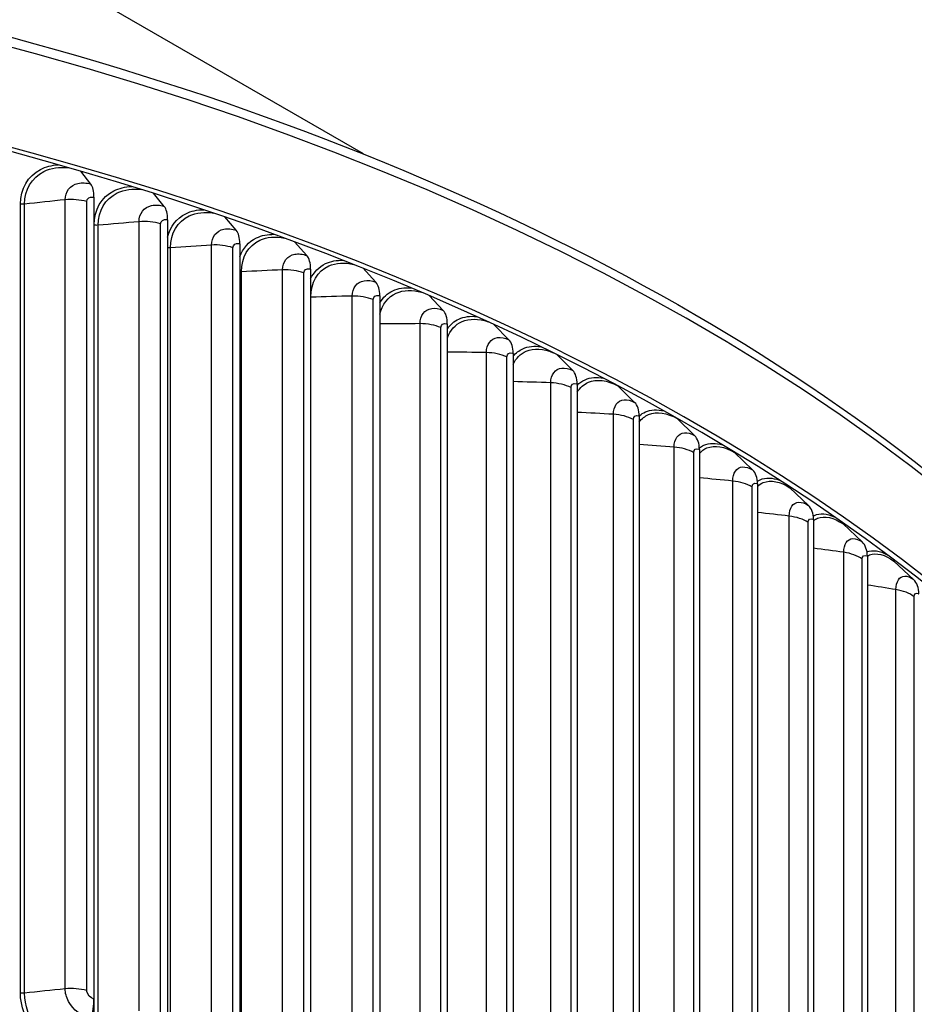
# Model space of a CAD drawing. Units: inches. Extents: x 2 to 86, y 1 to 67.
# Drawn here: x 25.7 to 29.1, y 58.1 to 61.9 of the extents above; entities that cross this region are included whole.
import ezdxf

# ---------------------------------------------------------------- set-up
doc = ezdxf.new("R2010")
doc.units = ezdxf.units.IN
doc.header["$LTSCALE"] = 4
doc.header["$MEASUREMENT"] = 0
doc.layers.add('Visible (ANSI)', color=7, linetype='Continuous')
doc.layers.add('Visible Narrow (ANSI)', color=7, linetype='Continuous')

msp = doc.modelspace()

# ---------------------------------------------------------------- linework, layer by layer
at = {"layer": 'Visible (ANSI)'}
for p, q in [((27.02886, 61.37871), (21.84434, 64.37199)), ((25.98556, 61.26361), (25.9472, 61.31289)), ((26.2666, 61.17781), (26.22534, 61.22826)), ((25.99736, 61.21278), (25.99736, 58.14275)), ((26.2792, 61.12674), (26.2792, 58.05671)), ((26.54232, 61.08644), (26.4981, 61.13819)), ((26.81238, 60.9896), (26.76515, 61.04279)), ((26.5557, 61.03511), (26.5557, 57.96508)), ((26.82653, 60.93799), (26.82653, 57.86797)), ((27.07646, 60.88741), (27.02613, 60.94221)), ((27.09136, 60.83551), (27.09136, 57.76548)), ((27.33423, 60.77999), (27.28068, 60.83662)), ((27.34987, 60.72779), (27.34987, 57.65776)), ((27.5854, 60.66747), (27.52845, 60.72617)), ((27.60176, 60.61495), (27.60176, 57.54492)), ((27.82966, 60.54999), (27.76905, 60.61109)), ((27.84671, 60.49713), (27.84671, 57.4271)), ((28.0667, 60.42769), (28.00276, 60.49096)), ((28.08443, 60.37448), (28.08443, 57.30445)), ((28.29626, 60.30071), (28.22996, 60.36528)), ((28.31464, 60.24714), (28.31464, 57.17711)), ((28.51804, 60.16921), (28.44946, 60.23513)), ((28.53706, 60.11526), (28.53706, 57.04524)), ((28.7318, 60.03334), (28.66102, 60.10067)), ((28.75142, 59.97901), (28.75142, 56.90899)), ((28.93725, 59.89328), (28.86436, 59.96204)), ((28.95746, 59.83855), (28.95746, 56.76852)), ((29.13417, 59.74919), (29.05926, 59.81943))]:
    msp.add_line(p, q, dxfattribs=at)
for centre, major_axis, ratio, start_param, end_param in [((21.84434, 56.62344), (-9.1248, 0), 0.5773503, 3.4305177, 5.9941719), ((21.84434, 56.62344), (9.0998, 0), 0.5773503, 0.4650752, 2.6760937), ((25.93781, 61.14493), (0.03699, 0.12644), 0.3690723, 5.3826711, 6.0230415), ((26.21561, 61.06013), (0.03995, 0.12553), 0.3941192, 5.3916226, 6.0319931), ((26.48815, 60.96981), (0.04295, 0.12454), 0.4186915, 5.4013795, 6.04175), ((26.7551, 60.87409), (0.046, 0.12345), 0.4427596, 5.4119789, 6.0523493), ((27.01613, 60.77308), (0.0491, 0.12224), 0.4662947, 5.4234611, 6.0638316), ((27.27093, 60.66689), (0.05226, 0.12093), 0.4892682, 5.4358699, 6.0762404), ((27.5192, 60.55567), (0.05547, 0.11949), 0.5116526, 5.4492527, 6.0896232), ((27.76064, 60.43955), (0.05874, 0.11791), 0.533421, 5.4636601, 6.1040305), ((28.01638, 60.51165), (-0.01178, -0.02205), 0.5545471, 6.0629793, 6.1195167), ((27.99496, 60.31865), (0.06208, 0.11619), 0.5545471, 5.4791462, 6.1195167), ((28.24407, 60.3857), (-0.01242, -0.02169), 0.5750054, 5.9629051, 6.1361392), ((28.22187, 60.19314), (0.06547, 0.11432), 0.5750054, 5.4957687, 6.1361392), ((28.46407, 60.25526), (-0.01308, -0.02131), 0.5947714, 5.8810873, 6.1539589), ((28.44109, 60.06316), (0.06892, 0.11227), 0.5947714, 5.5135884, 6.1539589), ((28.67609, 60.12049), (-0.01375, -0.02088), 0.6138212, 5.8075394, 6.1730394), ((28.65238, 59.92886), (0.07243, 0.11004), 0.6138212, 5.532669, 6.1730394), ((28.87988, 59.98156), (-0.01442, -0.02042), 0.6321319, 5.7384392, 6.193447), ((28.85547, 59.79041), (0.07599, 0.10761), 0.6321319, 5.5530766, 6.193447), ((29.07521, 59.83864), (-0.01511, -0.01992), 0.6496814, 5.6718194, 6.2152497), ((29.05011, 59.64798), (0.07961, 0.10496), 0.6496814, 5.5748792, 6.2152497), ((21.84434, 52.90485), (-9.0625, 0), 0.5773503, 2.8400494, 6.5847285), ((21.84434, 52.90485), (-9.0375, 0), 0.5773503, 2.8415037, 6.5832743), ((25.93781, 58.07491), (-0.03699, -0.12644), 0.3690723, 1.6007079, 2.2410784)]:
    msp.add_ellipse(centre, major_axis=major_axis, ratio=ratio, start_param=start_param, end_param=end_param, dxfattribs=at)
msp.add_open_spline([(12.71983, 57.04881), (12.72738, 57.59653), (12.88116, 58.14291), (13.47347, 59.19893), (13.9231, 59.70628), (15.07524, 60.61651), (15.7806, 61.01814), (17.37261, 61.67175), (18.25918, 61.92348), (20.12288, 62.25202), (21.09959, 62.32894), (23.04519, 62.3007), (24.01372, 62.19562), (25.84586, 61.8137), (26.7091, 61.53686), (28.24361, 60.83783), (28.91451, 60.41564), (29.99375, 59.46656), (30.4025, 58.93973), (30.85627, 57.95346), (30.9616, 57.50489), (30.96875, 57.05547)], degree=3, knots=[5.9057635, 5.9057635, 5.9057635, 5.9057635, 6.2109857, 6.2109857, 6.5289068, 6.5289068, 6.8504704, 6.8504704, 7.1722613, 7.1722613, 7.4937381, 7.4937381, 7.8150994, 7.8150994, 8.1366174, 8.1366174, 8.4584488, 8.4584488, 8.7797693, 8.7797693, 9.0302148, 9.0302148, 9.0302148, 9.0302148], dxfattribs=at)
at = {"layer": 'Visible Narrow (ANSI)'}
for p, q in [((25.88708, 58.18219), (25.88708, 61.20323)), ((25.97016, 58.17517), (25.97016, 61.19621)), ((25.71588, 58.16632), (25.71588, 61.18736)), ((25.73153, 58.16521), (25.73153, 61.18625)), ((26.16989, 58.09835), (26.16989, 61.11939)), ((25.99784, 58.08592), (25.99784, 61.10696)), ((26.01341, 58.0845), (26.01341, 61.10554)), ((26.2525, 58.08967), (26.2525, 61.11071)), ((26.29027, 57.99819), (26.29027, 61.01923)), ((26.44748, 58.0089), (26.44748, 61.02994)), ((26.52953, 57.99857), (26.52953, 61.01961)), ((26.56177, 57.90638), (26.56177, 60.92742)), ((26.71954, 57.91394), (26.71954, 60.93498)), ((26.80091, 57.90197), (26.80091, 60.92301)), ((26.8276, 57.8092), (26.8276, 60.83024)), ((26.98573, 57.81359), (26.98573, 60.83462)), ((27.06633, 57.8), (27.06633, 60.82104)), ((27.24572, 57.70796), (27.24572, 60.729)), ((27.32546, 57.69277), (27.32546, 60.71381)), ((27.49921, 57.5972), (27.49921, 60.61823)), ((27.57799, 57.58041), (27.57799, 60.60145)), ((27.74589, 57.48142), (27.74589, 60.50245)), ((27.82361, 57.46307), (27.82361, 60.4841)), ((27.98547, 57.36077), (27.98547, 60.3818)), ((28.06204, 57.34087), (28.06204, 60.36191)), ((28.21765, 57.23539), (28.21765, 60.25643)), ((28.29298, 57.21397), (28.29298, 60.23501)), ((28.44215, 57.10544), (28.44215, 60.12647)), ((28.51615, 57.08252), (28.51615, 60.10356)), ((28.65872, 56.97107), (28.65872, 59.9921)), ((28.73129, 56.94668), (28.73129, 59.96772)), ((28.86707, 56.83244), (28.86707, 59.85348)), ((28.93814, 56.80662), (28.93814, 59.82765)), ((29.06698, 56.68972), (29.06698, 59.71076)), ((29.13645, 56.66249), (29.13645, 59.68353))]:
    msp.add_line(p, q, dxfattribs=at)
msp.add_ellipse((21.84434, 57.006), major_axis=(-9.1248, 0), ratio=0.5773503, start_param=3.150986, end_param=6.2750575, dxfattribs=at)
for points, knots in [([(25.71588, 61.18736), (25.71588, 61.24524), (25.74476, 61.29481), (25.79278, 61.31956), (25.81297, 61.32996), (25.83637, 61.33596), (25.86137, 61.33745)], [1.5707963, 1.5707963, 1.5707963, 1.5707963, 2.4213672, 2.4213672, 2.4213672, 2.7788538, 2.7788538, 2.7788538, 2.7788538]), ([(25.73153, 61.18625), (25.73153, 61.24151), (25.75956, 61.28865), (25.80593, 61.31154), (25.83261, 61.32471), (25.86502, 61.32985), (25.89911, 61.32673)], [1.5707963, 1.5707963, 1.5707963, 1.5707963, 2.4345276, 2.4345276, 2.4345276, 2.9312944, 2.9312944, 2.9312944, 2.9312944]), ([(25.88708, 61.20323), (25.88708, 61.23418), (25.90658, 61.25903), (25.93631, 61.26597), (25.95121, 61.26945), (25.96839, 61.26863), (25.98556, 61.26361)], [1.5707963, 1.5707963, 1.5707963, 1.5707963, 2.6169439, 2.6169439, 2.6169439, 3.1415927, 3.1415927, 3.1415927, 3.1415927]), ([(25.99784, 61.10696), (25.99784, 61.16484), (26.02622, 61.21384), (26.07342, 61.23763), (26.09359, 61.2478), (26.11701, 61.25336), (26.14204, 61.25421)], [1.5707963, 1.5707963, 1.5707963, 1.5707963, 2.4213672, 2.4213672, 2.4213672, 2.7848928, 2.7848928, 2.7848928, 2.7848928]), ([(26.01341, 61.10554), (26.01341, 61.16079), (26.04096, 61.20738), (26.08653, 61.22935), (26.11326, 61.24223), (26.14583, 61.24666), (26.18003, 61.24245)], [1.5707963, 1.5707963, 1.5707963, 1.5707963, 2.4345276, 2.4345276, 2.4345276, 2.941067, 2.941067, 2.941067, 2.941067]), ([(25.97016, 61.19621), (25.97016, 61.20799), (25.98093, 61.21588), (25.99389, 61.21359), (25.99504, 61.21339), (25.9962, 61.21312), (25.99736, 61.21278)], [1.5707963, 1.5707963, 1.5707963, 1.5707963, 3.0137053, 3.0137053, 3.0137053, 3.1415927, 3.1415927, 3.1415927, 3.1415927]), ([(26.16989, 61.11939), (26.16989, 61.15034), (26.18905, 61.17481), (26.21824, 61.18115), (26.23287, 61.18434), (26.24974, 61.18318), (26.2666, 61.17781)], [1.5707963, 1.5707963, 1.5707963, 1.5707963, 2.6169439, 2.6169439, 2.6169439, 3.1415927, 3.1415927, 3.1415927, 3.1415927]), ([(26.27935, 61.06024), (26.28901, 61.10032), (26.31361, 61.13268), (26.34896, 61.15013), (26.36912, 61.16008), (26.39259, 61.16518), (26.41765, 61.16536)], [1.7720119, 1.7720119, 1.7720119, 1.7720119, 2.4213672, 2.4213672, 2.4213672, 2.7917009, 2.7917009, 2.7917009, 2.7917009]), ([(26.29027, 61.01923), (26.29027, 61.07448), (26.31731, 61.12053), (26.36202, 61.14159), (26.38883, 61.15422), (26.42163, 61.15789), (26.45599, 61.15249)], [1.5707963, 1.5707963, 1.5707963, 1.5707963, 2.4345276, 2.4345276, 2.4345276, 2.9524844, 2.9524844, 2.9524844, 2.9524844]), ([(26.2525, 61.11071), (26.2525, 61.12249), (26.26307, 61.13017), (26.2758, 61.12762), (26.27693, 61.1274), (26.27806, 61.1271), (26.2792, 61.12674)], [1.5707963, 1.5707963, 1.5707963, 1.5707963, 3.0137053, 3.0137053, 3.0137053, 3.1415927, 3.1415927, 3.1415927, 3.1415927]), ([(26.44748, 61.02994), (26.44748, 61.06089), (26.46628, 61.08497), (26.4949, 61.09074), (26.50925, 61.09364), (26.52579, 61.09214), (26.54232, 61.08644)], [1.5707963, 1.5707963, 1.5707963, 1.5707963, 2.6169439, 2.6169439, 2.6169439, 3.1415927, 3.1415927, 3.1415927, 3.1415927]), ([(26.52953, 61.01961), (26.52953, 61.03139), (26.53989, 61.03886), (26.55237, 61.03606), (26.55347, 61.03581), (26.55459, 61.03549), (26.5557, 61.03511)], [1.5707963, 1.5707963, 1.5707963, 1.5707963, 3.0137053, 3.0137053, 3.0137053, 3.1415927, 3.1415927, 3.1415927, 3.1415927]), ([(26.55593, 60.98554), (26.56759, 61.0175), (26.58949, 61.04285), (26.61908, 61.05717), (26.63923, 61.06692), (26.66276, 61.07154), (26.68788, 61.07101)], [1.86652089, 1.86652089, 1.86652089, 1.86652089, 2.42136725, 2.42136725, 2.42136725, 2.79938254, 2.79938254, 2.79938254, 2.79938254]), ([(26.56177, 60.92742), (26.56177, 60.98268), (26.58828, 61.02819), (26.63207, 61.04836), (26.65901, 61.06078), (26.69212, 61.06363), (26.72672, 61.05691)], [1.5707963, 1.5707963, 1.5707963, 1.5707963, 2.4345276, 2.4345276, 2.4345276, 2.9659801, 2.9659801, 2.9659801, 2.9659801]), ([(26.71954, 60.93498), (26.71954, 60.96593), (26.73794, 60.98964), (26.76596, 60.99484), (26.78002, 60.99745), (26.7962, 60.99563), (26.81238, 60.9896)], [1.5707963, 1.5707963, 1.5707963, 1.5707963, 2.6169439, 2.6169439, 2.6169439, 3.1415927, 3.1415927, 3.1415927, 3.1415927]), ([(26.82679, 60.90083), (26.83895, 60.92667), (26.85838, 60.94696), (26.88345, 60.95885), (26.90361, 60.96841), (26.92722, 60.97254), (26.9524, 60.97125)], [1.94074615, 1.94074615, 1.94074615, 1.94074615, 2.42136725, 2.42136725, 2.42136725, 2.80806783, 2.80806783, 2.80806783, 2.80806783]), ([(26.8276, 60.83024), (26.8276, 60.88549), (26.85353, 60.93047), (26.89635, 60.94978), (26.9235, 60.96203), (26.95705, 60.96399), (26.99198, 60.95574)], [1.5707963, 1.5707963, 1.5707963, 1.5707963, 2.4345276, 2.4345276, 2.4345276, 2.9822298, 2.9822298, 2.9822298, 2.9822298]), ([(26.80091, 60.92301), (26.80091, 60.93479), (26.81105, 60.94205), (26.82327, 60.93901), (26.82435, 60.93874), (26.82544, 60.9384), (26.82653, 60.93799)], [1.5707963, 1.5707963, 1.5707963, 1.5707963, 3.0137053, 3.0137053, 3.0137053, 3.1415927, 3.1415927, 3.1415927, 3.1415927]), ([(26.98573, 60.83462), (26.98573, 60.86558), (27.00372, 60.88893), (27.0311, 60.89357), (27.04484, 60.8959), (27.06065, 60.89376), (27.07646, 60.88741)], [1.5707963, 1.5707963, 1.5707963, 1.5707963, 2.6169439, 2.6169439, 2.6169439, 3.1415927, 3.1415927, 3.1415927, 3.1415927]), ([(27.0915, 60.76471), (27.10022, 60.80248), (27.12256, 60.83184), (27.15455, 60.84597), (27.18203, 60.85811), (27.21621, 60.85905), (27.25163, 60.84901)], [1.7735409, 1.7735409, 1.7735409, 1.7735409, 2.4345276, 2.4345276, 2.4345276, 3.0024016, 3.0024016, 3.0024016, 3.0024016]), ([(27.09162, 60.80844), (27.10353, 60.82921), (27.12058, 60.84543), (27.14175, 60.85529), (27.16193, 60.86469), (27.18565, 60.8683), (27.21093, 60.86618)], [2.00559605, 2.00559605, 2.00559605, 2.00559605, 2.42136725, 2.42136725, 2.42136725, 2.8179213, 2.8179213, 2.8179213, 2.8179213]), ([(27.06633, 60.82104), (27.06633, 60.83282), (27.07624, 60.83988), (27.08817, 60.83659), (27.08923, 60.8363), (27.0903, 60.83594), (27.09136, 60.83551)], [1.5707963, 1.5707963, 1.5707963, 1.5707963, 3.0137053, 3.0137053, 3.0137053, 3.1415927, 3.1415927, 3.1415927, 3.1415927]), ([(27.24572, 60.729), (27.24572, 60.75995), (27.26328, 60.78295), (27.28999, 60.78705), (27.30339, 60.78911), (27.31882, 60.78665), (27.33423, 60.77999)], [1.5707963, 1.5707963, 1.5707963, 1.5707963, 2.6169439, 2.6169439, 2.6169439, 3.1415927, 3.1415927, 3.1415927, 3.1415927]), ([(27.35009, 60.67465), (27.36074, 60.70362), (27.38026, 60.72574), (27.40635, 60.73704), (27.43438, 60.74918), (27.46955, 60.74891), (27.50575, 60.73658)], [1.880961, 1.880961, 1.880961, 1.880961, 2.4345276, 2.4345276, 2.4345276, 3.0289117, 3.0289117, 3.0289117, 3.0289117]), ([(27.35011, 60.7093), (27.36127, 60.72572), (27.376, 60.73853), (27.39367, 60.74662), (27.41389, 60.75588), (27.43776, 60.75894), (27.46316, 60.7559)], [2.06516982, 2.06516982, 2.06516982, 2.06516982, 2.42136725, 2.42136725, 2.42136725, 2.82915506, 2.82915506, 2.82915506, 2.82915506]), ([(27.32546, 60.71381), (27.32546, 60.72559), (27.33513, 60.73245), (27.34676, 60.72893), (27.34779, 60.72862), (27.34883, 60.72824), (27.34987, 60.72779)], [1.5707963, 1.5707963, 1.5707963, 1.5707963, 3.0137053, 3.0137053, 3.0137053, 3.1415927, 3.1415927, 3.1415927, 3.1415927]), ([(27.49921, 60.61823), (27.49921, 60.64919), (27.51632, 60.67183), (27.54233, 60.67541), (27.55538, 60.6772), (27.5704, 60.67444), (27.5854, 60.66747)], [1.5707963, 1.5707963, 1.5707963, 1.5707963, 2.6169439, 2.6169439, 2.6169439, 3.1415927, 3.1415927, 3.1415927, 3.1415927]), ([(27.60196, 60.60392), (27.61201, 60.61656), (27.62445, 60.62646), (27.63891, 60.63297), (27.6592, 60.64211), (27.68325, 60.64457), (27.70881, 60.64053)], [2.12159724, 2.12159724, 2.12159724, 2.12159724, 2.42136725, 2.42136725, 2.42136725, 2.84204919, 2.84204919, 2.84204919, 2.84204919]), ([(27.602, 60.57437), (27.61296, 60.59692), (27.62991, 60.61398), (27.65146, 60.62314), (27.68056, 60.63551), (27.71757, 60.63357), (27.75524, 60.6179)], [1.9643592, 1.9643592, 1.9643592, 1.9643592, 2.4345276, 2.4345276, 2.4345276, 3.0691711, 3.0691711, 3.0691711, 3.0691711]), ([(27.57799, 60.60145), (27.57799, 60.61323), (27.5874, 60.6199), (27.59873, 60.61615), (27.59973, 60.61582), (27.60074, 60.61542), (27.60176, 60.61495)], [1.5707963, 1.5707963, 1.5707963, 1.5707963, 3.0137053, 3.0137053, 3.0137053, 3.1415927, 3.1415927, 3.1415927, 3.1415927]), ([(27.74589, 60.50245), (27.74589, 60.53341), (27.76252, 60.55571), (27.7878, 60.55878), (27.80048, 60.56031), (27.81508, 60.55725), (27.82966, 60.54999)], [1.5707963, 1.5707963, 1.5707963, 1.5707963, 2.6169439, 2.6169439, 2.6169439, 3.1415927, 3.1415927, 3.1415927, 3.1415927]), ([(27.84687, 60.49267), (27.85553, 60.502), (27.86569, 60.50939), (27.87717, 60.51448), (27.89756, 60.52352), (27.92186, 60.52534), (27.94764, 60.52015)], [2.17620498, 2.17620498, 2.17620498, 2.17620498, 2.42136725, 2.42136725, 2.42136725, 2.85698528, 2.85698528, 2.85698528, 2.85698528]), ([(27.84694, 60.46659), (27.85743, 60.48394), (27.87191, 60.49702), (27.88958, 60.5044), (27.92104, 60.51754), (27.96201, 60.51273), (28.00276, 60.49096)], [2.0373879, 2.0373879, 2.0373879, 2.0373879, 2.4345276, 2.4345276, 2.4345276, 3.1415927, 3.1415927, 3.1415927, 3.1415927]), ([(27.82361, 60.4841), (27.82361, 60.49588), (27.83276, 60.50237), (27.84377, 60.4984), (27.84474, 60.49804), (27.84572, 60.49762), (27.84671, 60.49713)], [1.5707963, 1.5707963, 1.5707963, 1.5707963, 3.0137053, 3.0137053, 3.0137053, 3.1415927, 3.1415927, 3.1415927, 3.1415927]), ([(27.98547, 60.3818), (27.98547, 60.41276), (28.0016, 60.43473), (28.02612, 60.4373), (28.03842, 60.43858), (28.05257, 60.43523), (28.0667, 60.42769)], [1.5707963, 1.5707963, 1.5707963, 1.5707963, 2.6169439, 2.6169439, 2.6169439, 3.1415927, 3.1415927, 3.1415927, 3.1415927]), ([(28.08453, 60.3758), (28.09158, 60.38226), (28.09949, 60.38748), (28.10817, 60.39128), (28.12871, 60.40027), (28.15334, 60.40136), (28.17941, 60.39484)], [2.2298622, 2.2298622, 2.2298622, 2.2298622, 2.42136725, 2.42136725, 2.42136725, 2.87450508, 2.87450508, 2.87450508, 2.87450508]), ([(28.06204, 60.36191), (28.06204, 60.37369), (28.07091, 60.37999), (28.08158, 60.3758), (28.08252, 60.37543), (28.08348, 60.37499), (28.08443, 60.37448)], [1.5707963, 1.5707963, 1.5707963, 1.5707963, 3.0137053, 3.0137053, 3.0137053, 3.1415927, 3.1415927, 3.1415927, 3.1415927]), ([(28.08463, 60.35235), (28.09414, 60.36532), (28.10621, 60.37512), (28.12042, 60.38096), (28.15088, 60.39347), (28.19054, 60.38786), (28.22996, 60.36528)], [2.1049189, 2.1049189, 2.1049189, 2.1049189, 2.4345276, 2.4345276, 2.4345276, 3.1415927, 3.1415927, 3.1415927, 3.1415927]), ([(28.21765, 60.25643), (28.21765, 60.28738), (28.23327, 60.30904), (28.257, 60.31112), (28.2689, 60.31216), (28.28259, 60.30854), (28.29626, 60.30071)], [1.5707963, 1.5707963, 1.5707963, 1.5707963, 2.6169439, 2.6169439, 2.6169439, 3.1415927, 3.1415927, 3.1415927, 3.1415927]), ([(28.29298, 60.23501), (28.29298, 60.24679), (28.30156, 60.25292), (28.31188, 60.24852), (28.3128, 60.24813), (28.31372, 60.24767), (28.31464, 60.24714)], [1.5707963, 1.5707963, 1.5707963, 1.5707963, 3.0137053, 3.0137053, 3.0137053, 3.1415927, 3.1415927, 3.1415927, 3.1415927]), ([(28.31454, 60.25341), (28.31982, 60.2575), (28.32552, 60.26089), (28.33163, 60.26353), (28.35239, 60.27252), (28.37747, 60.27276), (28.40393, 60.26466)], [2.28207792, 2.28207792, 2.28207792, 2.28207792, 2.42136725, 2.42136725, 2.42136725, 2.89542296, 2.89542296, 2.89542296, 2.89542296]), ([(28.3148, 60.2322), (28.32295, 60.24143), (28.33266, 60.2485), (28.3437, 60.25296), (28.37313, 60.26488), (28.41143, 60.25848), (28.44946, 60.23513)], [2.169459, 2.169459, 2.169459, 2.169459, 2.43452763, 2.43452763, 2.43452763, 3.14159265, 3.14159265, 3.14159265, 3.14159265]), ([(28.44215, 60.12647), (28.44215, 60.15743), (28.45725, 60.17878), (28.48015, 60.18039), (28.49164, 60.1812), (28.50486, 60.1773), (28.51804, 60.16921)], [1.5707963, 1.5707963, 1.5707963, 1.5707963, 2.6169439, 2.6169439, 2.6169439, 3.1415927, 3.1415927, 3.1415927, 3.1415927]), ([(28.53661, 60.12572), (28.54, 60.1279), (28.54356, 60.1298), (28.54727, 60.13139), (28.56837, 60.14042), (28.59407, 60.13966), (28.62107, 60.12962)], [2.33352414, 2.33352414, 2.33352414, 2.33352414, 2.42136725, 2.42136725, 2.42136725, 2.92106976, 2.92106976, 2.92106976, 2.92106976]), ([(28.51615, 60.10356), (28.51615, 60.11534), (28.52444, 60.1213), (28.5344, 60.1167), (28.53528, 60.11629), (28.53617, 60.11581), (28.53706, 60.11526)], [1.5707963, 1.5707963, 1.5707963, 1.5707963, 3.0137053, 3.0137053, 3.0137053, 3.1415927, 3.1415927, 3.1415927, 3.1415927]), ([(28.53717, 60.10648), (28.54369, 60.11258), (28.55105, 60.11734), (28.55915, 60.12058), (28.58751, 60.13192), (28.62441, 60.12476), (28.66102, 60.10067)], [2.23259139, 2.23259139, 2.23259139, 2.23259139, 2.43452763, 2.43452763, 2.43452763, 3.14159265, 3.14159265, 3.14159265, 3.14159265]), ([(28.65872, 59.9921), (28.65872, 60.02306), (28.67326, 60.04411), (28.69531, 60.04527), (28.70637, 60.04586), (28.7191, 60.0417), (28.7318, 60.03334)], [1.5707963, 1.5707963, 1.5707963, 1.5707963, 2.6169439, 2.6169439, 2.6169439, 3.1415927, 3.1415927, 3.1415927, 3.1415927]), ([(28.73129, 59.96772), (28.73129, 59.9795), (28.73927, 59.9853), (28.74885, 59.9805), (28.7497, 59.98007), (28.75056, 59.97958), (28.75142, 59.97901)], [1.5707963, 1.5707963, 1.5707963, 1.5707963, 3.0137053, 3.0137053, 3.0137053, 3.1415927, 3.1415927, 3.1415927, 3.1415927]), ([(28.75053, 59.99298), (28.75194, 59.9937), (28.75338, 59.99438), (28.75484, 59.995), (28.77646, 60.00419), (28.80309, 60.00214), (28.83088, 59.98958)], [2.38530697, 2.38530697, 2.38530697, 2.38530697, 2.42136725, 2.42136725, 2.42136725, 2.95393185, 2.95393185, 2.95393185, 2.95393185]), ([(28.75148, 59.97547), (28.75613, 59.97899), (28.76116, 59.98183), (28.76652, 59.98395), (28.79378, 59.99473), (28.82923, 59.98686), (28.86436, 59.96204)], [2.29547989, 2.29547989, 2.29547989, 2.29547989, 2.43452763, 2.43452763, 2.43452763, 3.14159265, 3.14159265, 3.14159265, 3.14159265]), ([(28.86707, 59.85348), (28.86707, 59.88443), (28.88105, 59.9052), (28.90223, 59.90593), (28.91285, 59.90629), (28.92507, 59.90189), (28.93725, 59.89328)], [1.5707963, 1.5707963, 1.5707963, 1.5707963, 2.6169439, 2.6169439, 2.6169439, 3.1415927, 3.1415927, 3.1415927, 3.1415927]), ([(28.93814, 59.82765), (28.93814, 59.83943), (28.9458, 59.84508), (28.955, 59.84009), (28.95582, 59.83965), (28.95664, 59.83913), (28.95746, 59.83855)], [1.5707963, 1.5707963, 1.5707963, 1.5707963, 3.0137053, 3.0137053, 3.0137053, 3.1415927, 3.1415927, 3.1415927, 3.1415927]), ([(28.95748, 59.83934), (28.96007, 59.84086), (28.96276, 59.84217), (28.96555, 59.84326), (28.99168, 59.85351), (29.02563, 59.84493), (29.05926, 59.81943)], [2.35906771, 2.35906771, 2.35906771, 2.35906771, 2.43452763, 2.43452763, 2.43452763, 3.14159265, 3.14159265, 3.14159265, 3.14159265]), ([(29.06698, 59.71076), (29.06698, 59.74171), (29.08036, 59.76221), (29.10064, 59.76252), (29.11081, 59.76268), (29.12251, 59.75803), (29.13417, 59.74919)], [1.5707963, 1.5707963, 1.5707963, 1.5707963, 2.6169439, 2.6169439, 2.6169439, 3.1415927, 3.1415927, 3.1415927, 3.1415927]), ([(29.13645, 59.68353), (29.13645, 59.69531), (29.14378, 59.7008), (29.15258, 59.69563), (29.15336, 59.69517), (29.15415, 59.69464), (29.15494, 59.69405)], [1.5707963, 1.5707963, 1.5707963, 1.5707963, 3.0137053, 3.0137053, 3.0137053, 3.1415927, 3.1415927, 3.1415927, 3.1415927]), ([(25.98556, 58.06504), (25.95132, 58.07506), (25.9176, 58.10225), (25.90036, 58.13395), (25.89171, 58.14985), (25.88708, 58.16667), (25.88708, 58.18219)], [1.5707963, 1.5707963, 1.5707963, 1.5707963, 2.6169439, 2.6169439, 2.6169439, 3.1415927, 3.1415927, 3.1415927, 3.1415927]), ([(25.99736, 58.14275), (25.98429, 58.14658), (25.97206, 58.15981), (25.97039, 58.17198), (25.97024, 58.17306), (25.97016, 58.17413), (25.97016, 58.17517)], [1.5707963, 1.5707963, 1.5707963, 1.5707963, 3.0137053, 3.0137053, 3.0137053, 3.1415927, 3.1415927, 3.1415927, 3.1415927]), ([(25.94077, 57.89864), (25.87744, 57.91717), (25.81421, 57.96103), (25.77201, 58.01624), (25.73628, 58.063), (25.71588, 58.11732), (25.71588, 58.16632)], [1.5707963, 1.5707963, 1.5707963, 1.5707963, 2.4213672, 2.4213672, 2.4213672, 3.1415927, 3.1415927, 3.1415927, 3.1415927]), ([(25.94301, 57.91339), (25.88251, 57.93109), (25.82215, 57.97341), (25.78247, 58.02647), (25.74998, 58.0699), (25.73153, 58.11998), (25.73153, 58.16521)], [1.5707963, 1.5707963, 1.5707963, 1.5707963, 2.4345276, 2.4345276, 2.4345276, 3.1415927, 3.1415927, 3.1415927, 3.1415927])]:
    msp.add_open_spline(points, degree=3, knots=knots, dxfattribs=at)
for points in [[(25.88708, 61.20323), (25.83497, 61.19783), (25.78311, 61.19217), (25.73153, 61.18625)], [(25.97016, 61.19621), (25.94465, 61.20361), (25.91498, 61.20612), (25.88708, 61.20323)], [(25.73153, 61.18625), (25.72629, 61.18565), (25.72072, 61.18604), (25.71588, 61.18736)], [(26.16989, 61.11939), (26.11748, 61.11504), (26.06532, 61.11042), (26.01341, 61.10554)], [(26.2525, 61.11071), (26.22745, 61.11862), (26.19795, 61.12172), (26.16989, 61.11939)], [(26.01341, 61.10554), (26.00813, 61.10504), (26.00259, 61.10555), (25.99784, 61.10696)], [(26.29027, 61.01923), (26.28656, 61.01895), (26.28275, 61.01917), (26.2792, 61.01985)], [(26.44748, 61.02994), (26.39485, 61.02664), (26.34244, 61.02307), (26.29027, 61.01923)], [(26.52953, 61.01961), (26.50496, 61.02801), (26.47567, 61.0317), (26.44748, 61.02994)], [(26.56177, 60.92742), (26.55975, 60.92731), (26.55771, 60.92735), (26.55571, 60.92753)], [(26.71954, 60.93498), (26.66674, 60.93274), (26.61414, 60.93022), (26.56177, 60.92742)], [(26.80091, 60.92301), (26.77687, 60.9319), (26.74781, 60.93618), (26.71954, 60.93498)], [(26.8276, 60.83024), (26.82724, 60.83022), (26.82689, 60.83022), (26.82653, 60.83021)], [(26.98573, 60.83462), (26.93282, 60.83344), (26.88011, 60.83198), (26.8276, 60.83024)], [(27.06633, 60.82104), (27.04284, 60.83041), (27.01405, 60.83526), (26.98573, 60.83462)], [(27.24572, 60.729), (27.19409, 60.72888), (27.14264, 60.72849), (27.09136, 60.72783)], [(27.32546, 60.71381), (27.30254, 60.72364), (27.27407, 60.72906), (27.24572, 60.729)], [(27.49921, 60.61823), (27.44929, 60.61912), (27.3995, 60.61975), (27.34987, 60.62012)], [(27.57799, 60.60145), (27.55568, 60.61174), (27.52754, 60.61773), (27.49921, 60.61823)], [(27.74589, 60.50245), (27.69773, 60.50428), (27.64968, 60.50586), (27.60176, 60.50719)], [(27.82361, 60.4841), (27.80193, 60.49483), (27.77418, 60.50138), (27.74589, 60.50245)], [(27.98547, 60.3818), (27.93911, 60.38449), (27.89286, 60.38695), (27.84671, 60.38919)], [(28.06204, 60.36191), (28.04102, 60.37306), (28.01367, 60.38017), (27.98547, 60.3818)], [(28.21765, 60.25643), (28.17316, 60.25991), (28.12875, 60.26318), (28.08443, 60.26624)], [(28.29298, 60.23501), (28.27264, 60.24658), (28.24574, 60.25423), (28.21765, 60.25643)], [(28.44215, 60.12647), (28.39959, 60.13068), (28.35708, 60.13469), (28.31464, 60.1385)], [(28.51615, 60.10356), (28.49652, 60.11553), (28.47009, 60.12371), (28.44215, 60.12647)], [(28.65872, 59.9921), (28.61812, 59.99696), (28.57756, 60.00163), (28.53706, 60.00612)], [(28.73129, 59.96772), (28.71239, 59.98008), (28.68647, 59.98878), (28.65872, 59.9921)], [(28.86707, 59.85348), (28.82849, 59.8589), (28.78994, 59.86416), (28.75142, 59.86925)], [(28.93814, 59.82765), (28.91999, 59.84038), (28.89462, 59.8496), (28.86707, 59.85348)], [(28.95611, 59.85535), (28.97828, 59.86382), (29.00564, 59.85972), (29.03387, 59.84399)], [(29.06698, 59.71076), (29.03045, 59.71668), (28.99394, 59.72244), (28.95746, 59.72805)], [(29.13645, 59.68353), (29.11908, 59.69661), (29.09427, 59.70633), (29.06698, 59.71076)], [(25.88708, 58.18219), (25.83497, 58.17679), (25.78311, 58.17113), (25.73153, 58.16521)], [(25.97016, 58.17517), (25.94465, 58.18257), (25.91498, 58.18508), (25.88708, 58.18219)], [(25.73153, 58.16521), (25.72629, 58.16461), (25.72072, 58.16501), (25.71588, 58.16632)]]:
    msp.add_open_spline(points, degree=3, dxfattribs=at)

doc.saveas('drawing.dxf')
